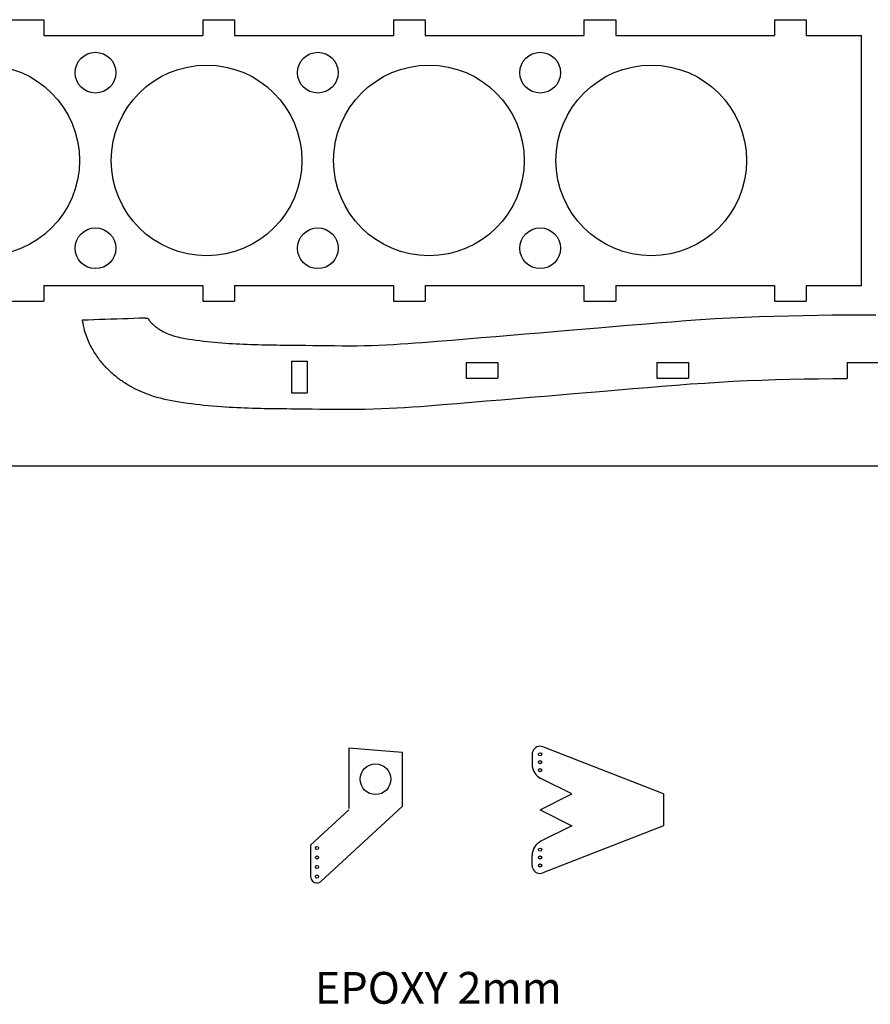
# Model space of a CAD drawing. Units: inches. Extents: x -891 to 1099, y -841 to 1138.
# Drawn here: x 465 to 732, y -779 to -469 of the extents above; entities that cross this region are included whole.
import ezdxf

# ---------------------------------------------------------------- set-up
doc = ezdxf.new("R2010")
doc.units = ezdxf.units.IN
doc.header["$MEASUREMENT"] = 0
doc.linetypes.add('AI-Linetype-1', pattern=[28.575, 19.05, -3.175, 3.175, -3.175])
doc.linetypes.add('AI-Linetype-2', pattern=[28.575, 19.05, -3.175, 3.175, -3.175])
doc.layers.add('AXIS', color=7, linetype='Continuous')

# ---------------------------------------------------------------- blocks, each defined once
blk = doc.blocks.new('block 2')
at = {"color": 7, "lineweight": 25, "true_color": 0xffffff}
blk.add_lwpolyline([(667.28, -722.6), (629.31, -737.43)], dxfattribs=at)
blk = doc.blocks.new('block 3')
at = {"color": 7, "lineweight": 25, "true_color": 0xffffff}
blk.add_lwpolyline([(638.4, -722.6), (628.67, -727.47)], dxfattribs=at)
blk = doc.blocks.new('block 4')
at = {"color": 7, "lineweight": 25, "true_color": 0xffffff}
blk.add_open_spline([(628.67, -727.47), (626.97, -728.31), (625.9, -730.04), (625.9, -731.94)], degree=3, dxfattribs=at)
blk = doc.blocks.new('block 5')
at = {"color": 7, "lineweight": 25, "true_color": 0xffffff}
blk.add_lwpolyline([(625.9, -735.1), (625.9, -731.94)], dxfattribs=at)
blk = doc.blocks.new('block 6')
at = {"color": 7, "lineweight": 25, "true_color": 0xffffff}
blk.add_open_spline([(625.9, -735.1), (625.9, -736.48), (627.02, -737.6), (628.4, -737.6), (628.71, -737.6), (629.02, -737.54), (629.31, -737.43)], degree=3, knots=[0, 0, 0, 0, 1, 1, 1, 2, 2, 2, 2], dxfattribs=at)
blk = doc.blocks.new('block 7')
at = {"color": 7, "lineweight": 25, "true_color": 0xffffff}
blk.add_open_spline([(628.9, -735.1), (628.9, -734.82), (628.68, -734.6), (628.4, -734.6), (628.13, -734.6), (627.9, -734.82), (627.9, -735.1), (627.9, -735.37), (628.13, -735.6), (628.4, -735.6), (628.68, -735.6), (628.9, -735.37), (628.9, -735.1), (628.9, -735.1), (628.9, -735.1), (628.9, -735.1)], degree=3, knots=[0, 0, 0, 0, 1, 1, 1, 2, 2, 2, 3, 3, 3, 4, 4, 4, 5, 5, 5, 5], dxfattribs=at)
blk = doc.blocks.new('block 8')
at = {"color": 7, "lineweight": 25, "true_color": 0xffffff}
blk.add_open_spline([(628.9, -732.6), (628.9, -732.32), (628.68, -732.1), (628.4, -732.1), (628.13, -732.1), (627.9, -732.32), (627.9, -732.6), (627.9, -732.87), (628.13, -733.1), (628.4, -733.1), (628.68, -733.1), (628.9, -732.87), (628.9, -732.6), (628.9, -732.6), (628.9, -732.6), (628.9, -732.6)], degree=3, knots=[0, 0, 0, 0, 1, 1, 1, 2, 2, 2, 3, 3, 3, 4, 4, 4, 5, 5, 5, 5], dxfattribs=at)
blk = doc.blocks.new('block 9')
at = {"color": 7, "lineweight": 25, "true_color": 0xffffff}
blk.add_open_spline([(628.9, -730.1), (628.9, -729.82), (628.68, -729.6), (628.4, -729.6), (628.13, -729.6), (627.9, -729.82), (627.9, -730.1), (627.9, -730.37), (628.13, -730.6), (628.4, -730.6), (628.68, -730.6), (628.9, -730.37), (628.9, -730.1), (628.9, -730.1), (628.9, -730.1), (628.9, -730.1)], degree=3, knots=[0, 0, 0, 0, 1, 1, 1, 2, 2, 2, 3, 3, 3, 4, 4, 4, 5, 5, 5, 5], dxfattribs=at)
blk = doc.blocks.new('block 10')
at = {"color": 7, "lineweight": 25, "true_color": 0xffffff}
blk.add_lwpolyline([(667.28, -712.6), (629.31, -697.77)], dxfattribs=at)
blk = doc.blocks.new('block 11')
at = {"color": 7, "lineweight": 25, "true_color": 0xffffff}
blk.add_lwpolyline([(638.4, -712.6), (628.67, -707.73)], dxfattribs=at)
blk = doc.blocks.new('block 12')
at = {"color": 7, "lineweight": 25, "true_color": 0xffffff}
blk.add_lwpolyline([(628.4, -717.6), (638.4, -722.6)], dxfattribs=at)
blk = doc.blocks.new('block 13')
at = {"color": 7, "lineweight": 25, "true_color": 0xffffff}
blk.add_lwpolyline([(628.4, -717.6), (638.4, -712.6)], dxfattribs=at)
blk = doc.blocks.new('block 14')
at = {"color": 7, "lineweight": 25, "true_color": 0xffffff}
blk.add_lwpolyline([(667.28, -712.6), (667.28, -722.6)], dxfattribs=at)
blk = doc.blocks.new('block 15')
at = {"color": 7, "lineweight": 25, "true_color": 0xffffff}
blk.add_open_spline([(625.9, -703.26), (625.9, -705.15), (626.97, -706.88), (628.67, -707.73)], degree=3, dxfattribs=at)
blk = doc.blocks.new('block 16')
at = {"color": 7, "lineweight": 25, "true_color": 0xffffff}
blk.add_lwpolyline([(625.9, -700.1), (625.9, -703.26)], dxfattribs=at)
blk = doc.blocks.new('block 17')
at = {"color": 7, "lineweight": 25, "true_color": 0xffffff}
blk.add_open_spline([(629.31, -697.77), (628.03, -697.27), (626.58, -697.9), (626.07, -699.19), (625.96, -699.48), (625.9, -699.79), (625.9, -700.1)], degree=3, knots=[0, 0, 0, 0, 1, 1, 1, 2, 2, 2, 2], dxfattribs=at)
blk = doc.blocks.new('block 18')
at = {"color": 7, "lineweight": 25, "true_color": 0xffffff}
blk.add_open_spline([(628.9, -700.1), (628.9, -699.82), (628.68, -699.6), (628.4, -699.6), (628.13, -699.6), (627.9, -699.82), (627.9, -700.1), (627.9, -700.37), (628.13, -700.6), (628.4, -700.6), (628.68, -700.6), (628.9, -700.37), (628.9, -700.1), (628.9, -700.1), (628.9, -700.1), (628.9, -700.1)], degree=3, knots=[0, 0, 0, 0, 1, 1, 1, 2, 2, 2, 3, 3, 3, 4, 4, 4, 5, 5, 5, 5], dxfattribs=at)
blk = doc.blocks.new('block 19')
at = {"color": 7, "lineweight": 25, "true_color": 0xffffff}
blk.add_open_spline([(628.9, -702.6), (628.9, -702.32), (628.68, -702.1), (628.4, -702.1), (628.13, -702.1), (627.9, -702.32), (627.9, -702.6), (627.9, -702.87), (628.13, -703.1), (628.4, -703.1), (628.68, -703.1), (628.9, -702.87), (628.9, -702.6), (628.9, -702.6), (628.9, -702.6), (628.9, -702.6)], degree=3, knots=[0, 0, 0, 0, 1, 1, 1, 2, 2, 2, 3, 3, 3, 4, 4, 4, 5, 5, 5, 5], dxfattribs=at)
blk = doc.blocks.new('block 20')
at = {"color": 7, "lineweight": 25, "true_color": 0xffffff}
blk.add_open_spline([(628.9, -705.1), (628.9, -704.82), (628.68, -704.6), (628.4, -704.6), (628.13, -704.6), (627.9, -704.82), (627.9, -705.1), (627.9, -705.37), (628.13, -705.6), (628.4, -705.6), (628.68, -705.6), (628.9, -705.37), (628.9, -705.1), (628.9, -705.1), (628.9, -705.1), (628.9, -705.1)], degree=3, knots=[0, 0, 0, 0, 1, 1, 1, 2, 2, 2, 3, 3, 3, 4, 4, 4, 5, 5, 5, 5], dxfattribs=at)
blk = doc.blocks.new('block 21')
at = {"color": 7, "lineweight": 25, "true_color": 0xffffff}
blk.add_open_spline([(581.42, -707.95), (581.42, -705.28), (579.25, -703.12), (576.58, -703.12), (573.92, -703.12), (571.75, -705.28), (571.75, -707.95), (571.75, -710.62), (573.92, -712.78), (576.58, -712.78), (579.25, -712.78), (581.42, -710.62), (581.42, -707.95), (581.42, -707.95), (581.42, -707.95), (581.42, -707.95)], degree=3, knots=[0, 0, 0, 0, 1, 1, 1, 2, 2, 2, 3, 3, 3, 4, 4, 4, 5, 5, 5, 5], dxfattribs=at)
blk = doc.blocks.new('block 22')
at = {"color": 7, "lineweight": 25, "true_color": 0xffffff}
blk.add_lwpolyline([(556.16, -728.7), (568.18, -717.62)], dxfattribs=at)
blk = doc.blocks.new('block 23')
at = {"color": 7, "lineweight": 25, "true_color": 0xffffff}
blk.add_lwpolyline([(559.51, -740.06), (584.99, -716.58)], dxfattribs=at)
blk = doc.blocks.new('block 24')
at = {"color": 7, "lineweight": 25, "true_color": 0xffffff}
blk.add_open_spline([(556.16, -738.59), (556.16, -739.69), (557.05, -740.59), (558.16, -740.59), (558.66, -740.59), (559.15, -740.4), (559.51, -740.06)], degree=3, knots=[0, 0, 0, 0, 1, 1, 1, 2, 2, 2, 2], dxfattribs=at)
blk = doc.blocks.new('block 25')
at = {"color": 7, "lineweight": 25, "true_color": 0xffffff}
blk.add_open_spline([(558.66, -729.59), (558.66, -729.31), (558.44, -729.09), (558.16, -729.09), (557.88, -729.09), (557.66, -729.31), (557.66, -729.59), (557.66, -729.86), (557.88, -730.09), (558.16, -730.09), (558.44, -730.09), (558.66, -729.86), (558.66, -729.59), (558.66, -729.59), (558.66, -729.59), (558.66, -729.59)], degree=3, knots=[0, 0, 0, 0, 1, 1, 1, 2, 2, 2, 3, 3, 3, 4, 4, 4, 5, 5, 5, 5], dxfattribs=at)
blk = doc.blocks.new('block 26')
at = {"color": 7, "lineweight": 25, "true_color": 0xffffff}
blk.add_open_spline([(558.66, -732.59), (558.66, -732.31), (558.44, -732.09), (558.16, -732.09), (557.88, -732.09), (557.66, -732.31), (557.66, -732.59), (557.66, -732.86), (557.88, -733.09), (558.16, -733.09), (558.44, -733.09), (558.66, -732.86), (558.66, -732.59), (558.66, -732.59), (558.66, -732.59), (558.66, -732.59)], degree=3, knots=[0, 0, 0, 0, 1, 1, 1, 2, 2, 2, 3, 3, 3, 4, 4, 4, 5, 5, 5, 5], dxfattribs=at)
blk = doc.blocks.new('block 27')
at = {"color": 7, "lineweight": 25, "true_color": 0xffffff}
blk.add_open_spline([(558.66, -738.59), (558.66, -738.31), (558.44, -738.09), (558.16, -738.09), (557.88, -738.09), (557.66, -738.31), (557.66, -738.59), (557.66, -738.86), (557.88, -739.09), (558.16, -739.09), (558.44, -739.09), (558.66, -738.86), (558.66, -738.59), (558.66, -738.59), (558.66, -738.59), (558.66, -738.59)], degree=3, knots=[0, 0, 0, 0, 1, 1, 1, 2, 2, 2, 3, 3, 3, 4, 4, 4, 5, 5, 5, 5], dxfattribs=at)
blk = doc.blocks.new('block 28')
at = {"color": 7, "lineweight": 25, "true_color": 0xffffff}
blk.add_open_spline([(558.66, -735.59), (558.66, -735.31), (558.44, -735.09), (558.16, -735.09), (557.88, -735.09), (557.66, -735.31), (557.66, -735.59), (557.66, -735.86), (557.88, -736.09), (558.16, -736.09), (558.44, -736.09), (558.66, -735.86), (558.66, -735.59), (558.66, -735.59), (558.66, -735.59), (558.66, -735.59)], degree=3, knots=[0, 0, 0, 0, 1, 1, 1, 2, 2, 2, 3, 3, 3, 4, 4, 4, 5, 5, 5, 5], dxfattribs=at)
blk = doc.blocks.new('block 29')
at = {"color": 7, "lineweight": 25, "true_color": 0xffffff}
blk.add_lwpolyline([(556.16, -728.7), (556.16, -738.59)], dxfattribs=at)
blk = doc.blocks.new('block 30')
at = {"color": 7, "lineweight": 25, "true_color": 0xffffff}
blk.add_lwpolyline([(568.18, -698.12), (584.99, -699.45)], dxfattribs=at)
blk = doc.blocks.new('block 31')
at = {"color": 7, "linetype": 'AI-Linetype-1', "lineweight": 25, "true_color": 0xffffff}
blk.add_lwpolyline([(584.99, -699.45), (584.99, -716.58)], dxfattribs=at)
blk = doc.blocks.new('block 32')
at = {"color": 7, "linetype": 'AI-Linetype-2', "lineweight": 25, "true_color": 0xffffff}
blk.add_lwpolyline([(568.18, -698.12), (568.18, -717.62)], dxfattribs=at)
blk = doc.blocks.new('block 74')
at = {"color": 7, "true_color": 0xffffff, "insert": (557.47, -778.61), "char_height": 10, "attachment_point": 7}
blk.add_mtext('\\fMyriad Pro|b0|i0|c0|p34;\\W1;EPOXY 2mm', dxfattribs=at)
blk = doc.blocks.new('block 73')
blk.add_blockref('block 74', (0, 0))
blk = doc.blocks.new('block 3575')
at = {"layer": 'AXIS', "color": 7, "lineweight": 25, "true_color": 0xffffff}
blk.add_lwpolyline([(-153.07, -609.38), (1096.93, -609.38)], dxfattribs=at)
blk = doc.blocks.new('block 3840')
at = {"layer": 'AXIS', "color": 7, "lineweight": 25, "true_color": 0xffffff}
blk.add_lwpolyline([(472.21, -468.94), (472.21, -473.94)], dxfattribs=at)
blk = doc.blocks.new('block 3841')
at = {"layer": 'AXIS', "color": 7, "lineweight": 25, "true_color": 0xffffff}
blk.add_lwpolyline([(472.21, -552.54), (472.21, -557.54)], dxfattribs=at)
blk = doc.blocks.new('block 3843')
at = {"layer": 'AXIS', "color": 7, "lineweight": 25, "true_color": 0xffffff}
blk.add_lwpolyline([(522.21, -468.94), (522.21, -473.94)], dxfattribs=at)
blk = doc.blocks.new('block 3844')
at = {"layer": 'AXIS', "color": 7, "lineweight": 25, "true_color": 0xffffff}
blk.add_lwpolyline([(522.21, -552.54), (522.21, -557.54)], dxfattribs=at)
blk = doc.blocks.new('block 3846')
at = {"layer": 'AXIS', "color": 7, "lineweight": 25, "true_color": 0xffffff}
blk.add_lwpolyline([(532.2, -468.94), (532.2, -473.94)], dxfattribs=at)
blk = doc.blocks.new('block 3847')
at = {"layer": 'AXIS', "color": 7, "lineweight": 25, "true_color": 0xffffff}
blk.add_lwpolyline([(532.2, -552.54), (532.2, -557.54)], dxfattribs=at)
blk = doc.blocks.new('block 3849')
at = {"layer": 'AXIS', "color": 7, "lineweight": 25, "true_color": 0xffffff}
blk.add_lwpolyline([(582.2, -468.94), (582.2, -473.94)], dxfattribs=at)
blk = doc.blocks.new('block 3850')
at = {"layer": 'AXIS', "color": 7, "lineweight": 25, "true_color": 0xffffff}
blk.add_lwpolyline([(582.2, -552.54), (582.2, -557.54)], dxfattribs=at)
blk = doc.blocks.new('block 3852')
at = {"layer": 'AXIS', "color": 7, "lineweight": 25, "true_color": 0xffffff}
blk.add_lwpolyline([(592.21, -468.94), (592.21, -473.94)], dxfattribs=at)
blk = doc.blocks.new('block 3853')
at = {"layer": 'AXIS', "color": 7, "lineweight": 25, "true_color": 0xffffff}
blk.add_lwpolyline([(592.21, -552.54), (592.21, -557.54)], dxfattribs=at)
blk = doc.blocks.new('block 3855')
at = {"layer": 'AXIS', "color": 7, "lineweight": 25, "true_color": 0xffffff}
blk.add_lwpolyline([(642.21, -468.94), (642.21, -473.94)], dxfattribs=at)
blk = doc.blocks.new('block 3856')
at = {"layer": 'AXIS', "color": 7, "lineweight": 25, "true_color": 0xffffff}
blk.add_lwpolyline([(642.21, -552.54), (642.21, -557.54)], dxfattribs=at)
blk = doc.blocks.new('block 3858')
at = {"layer": 'AXIS', "color": 7, "lineweight": 25, "true_color": 0xffffff}
blk.add_lwpolyline([(652.21, -468.94), (652.21, -473.94)], dxfattribs=at)
blk = doc.blocks.new('block 3859')
at = {"layer": 'AXIS', "color": 7, "lineweight": 25, "true_color": 0xffffff}
blk.add_lwpolyline([(652.21, -552.54), (652.21, -557.54)], dxfattribs=at)
blk = doc.blocks.new('block 3861')
at = {"layer": 'AXIS', "color": 7, "lineweight": 25, "true_color": 0xffffff}
blk.add_lwpolyline([(702.21, -468.94), (702.21, -473.94)], dxfattribs=at)
blk = doc.blocks.new('block 3862')
at = {"layer": 'AXIS', "color": 7, "lineweight": 25, "true_color": 0xffffff}
blk.add_lwpolyline([(702.21, -552.54), (702.21, -557.54)], dxfattribs=at)
blk = doc.blocks.new('block 3864')
at = {"layer": 'AXIS', "color": 7, "lineweight": 25, "true_color": 0xffffff}
blk.add_lwpolyline([(712.2, -468.94), (712.2, -473.94)], dxfattribs=at)
blk = doc.blocks.new('block 3865')
at = {"layer": 'AXIS', "color": 7, "lineweight": 25, "true_color": 0xffffff}
blk.add_lwpolyline([(712.2, -552.54), (712.2, -557.54)], dxfattribs=at)
blk = doc.blocks.new('block 3868')
at = {"layer": 'AXIS', "color": 7, "lineweight": 25, "true_color": 0xffffff}
blk.add_lwpolyline([(462.21, -557.54), (472.21, -557.54)], dxfattribs=at)
blk = doc.blocks.new('block 3869')
at = {"layer": 'AXIS', "color": 7, "lineweight": 25, "true_color": 0xffffff}
blk.add_lwpolyline([(522.21, -557.54), (532.2, -557.54)], dxfattribs=at)
blk = doc.blocks.new('block 3870')
at = {"layer": 'AXIS', "color": 7, "lineweight": 25, "true_color": 0xffffff}
blk.add_lwpolyline([(582.2, -557.54), (592.21, -557.54)], dxfattribs=at)
blk = doc.blocks.new('block 3871')
at = {"layer": 'AXIS', "color": 7, "lineweight": 25, "true_color": 0xffffff}
blk.add_lwpolyline([(642.21, -557.54), (652.21, -557.54)], dxfattribs=at)
blk = doc.blocks.new('block 3872')
at = {"layer": 'AXIS', "color": 7, "lineweight": 25, "true_color": 0xffffff}
blk.add_lwpolyline([(702.21, -557.54), (712.2, -557.54)], dxfattribs=at)
blk = doc.blocks.new('block 3875')
at = {"layer": 'AXIS', "color": 7, "lineweight": 25, "true_color": 0xffffff}
blk.add_lwpolyline([(472.21, -552.54), (522.21, -552.54)], dxfattribs=at)
blk = doc.blocks.new('block 3876')
at = {"layer": 'AXIS', "color": 7, "lineweight": 25, "true_color": 0xffffff}
blk.add_lwpolyline([(532.2, -552.54), (582.2, -552.54)], dxfattribs=at)
blk = doc.blocks.new('block 3877')
at = {"layer": 'AXIS', "color": 7, "lineweight": 25, "true_color": 0xffffff}
blk.add_lwpolyline([(592.21, -552.54), (642.21, -552.54)], dxfattribs=at)
blk = doc.blocks.new('block 3878')
at = {"layer": 'AXIS', "color": 7, "lineweight": 25, "true_color": 0xffffff}
blk.add_lwpolyline([(652.21, -552.54), (702.21, -552.54)], dxfattribs=at)
blk = doc.blocks.new('block 3879')
at = {"layer": 'AXIS', "color": 7, "lineweight": 25, "true_color": 0xffffff}
blk.add_lwpolyline([(712.2, -552.54), (729.63, -552.54)], dxfattribs=at)
blk = doc.blocks.new('block 3881')
at = {"layer": 'AXIS', "color": 7, "lineweight": 25, "true_color": 0xffffff}
blk.add_lwpolyline([(462.21, -468.94), (472.21, -468.94)], dxfattribs=at)
blk = doc.blocks.new('block 3882')
at = {"layer": 'AXIS', "color": 7, "lineweight": 25, "true_color": 0xffffff}
blk.add_lwpolyline([(522.21, -468.94), (532.2, -468.94)], dxfattribs=at)
blk = doc.blocks.new('block 3883')
at = {"layer": 'AXIS', "color": 7, "lineweight": 25, "true_color": 0xffffff}
blk.add_lwpolyline([(582.2, -468.94), (592.21, -468.94)], dxfattribs=at)
blk = doc.blocks.new('block 3884')
at = {"layer": 'AXIS', "color": 7, "lineweight": 25, "true_color": 0xffffff}
blk.add_lwpolyline([(642.21, -468.94), (652.21, -468.94)], dxfattribs=at)
blk = doc.blocks.new('block 3885')
at = {"layer": 'AXIS', "color": 7, "lineweight": 25, "true_color": 0xffffff}
blk.add_lwpolyline([(702.21, -468.94), (712.2, -468.94)], dxfattribs=at)
blk = doc.blocks.new('block 3888')
at = {"layer": 'AXIS', "color": 7, "lineweight": 25, "true_color": 0xffffff}
blk.add_lwpolyline([(472.21, -473.94), (522.21, -473.94)], dxfattribs=at)
blk = doc.blocks.new('block 3889')
at = {"layer": 'AXIS', "color": 7, "lineweight": 25, "true_color": 0xffffff}
blk.add_lwpolyline([(532.2, -473.94), (582.2, -473.94)], dxfattribs=at)
blk = doc.blocks.new('block 3890')
at = {"layer": 'AXIS', "color": 7, "lineweight": 25, "true_color": 0xffffff}
blk.add_lwpolyline([(592.21, -473.94), (642.21, -473.94)], dxfattribs=at)
blk = doc.blocks.new('block 3891')
at = {"layer": 'AXIS', "color": 7, "lineweight": 25, "true_color": 0xffffff}
blk.add_lwpolyline([(652.21, -473.94), (702.21, -473.94)], dxfattribs=at)
blk = doc.blocks.new('block 3892')
at = {"layer": 'AXIS', "color": 7, "lineweight": 25, "true_color": 0xffffff}
blk.add_lwpolyline([(712.2, -473.94), (729.63, -473.94)], dxfattribs=at)
blk = doc.blocks.new('block 3905')
at = {"layer": 'AXIS', "color": 7, "lineweight": 25, "true_color": 0xffffff}
blk.add_lwpolyline([(729.63, -552.54), (729.63, -473.94)], dxfattribs=at)
blk = doc.blocks.new('block 3908')
at = {"layer": 'AXIS', "color": 7, "lineweight": 25, "true_color": 0xffffff}
blk.add_lwpolyline([(504.12, -562.85), (504.86, -562.85)], dxfattribs=at)
blk = doc.blocks.new('block 3909')
at = {"layer": 'AXIS', "color": 7, "lineweight": 25, "true_color": 0xffffff}
blk.add_lwpolyline([(504.12, -562.85), (502.32, -562.91), (500.51, -562.97), (498.71, -563.03), (496.9, -563.09), (495.1, -563.15), (493.29, -563.21), (491.49, -563.27), (489.68, -563.33), (487.88, -563.39), (486.07, -563.45), (484.27, -563.51)], dxfattribs=at)
blk = doc.blocks.new('block 3912')
at = {"layer": 'AXIS', "color": 7, "lineweight": 25, "true_color": 0xffffff}
blk.add_lwpolyline([(555.11, -576.41), (555.11, -586.41)], dxfattribs=at)
blk = doc.blocks.new('block 3913')
at = {"layer": 'AXIS', "color": 7, "lineweight": 25, "true_color": 0xffffff}
blk.add_lwpolyline([(550.11, -576.41), (550.11, -586.41)], dxfattribs=at)
blk = doc.blocks.new('block 3914')
at = {"layer": 'AXIS', "color": 7, "lineweight": 25, "true_color": 0xffffff}
blk.add_lwpolyline([(550.11, -576.41), (555.11, -576.41)], dxfattribs=at)
blk = doc.blocks.new('block 3915')
at = {"layer": 'AXIS', "color": 7, "lineweight": 25, "true_color": 0xffffff}
blk.add_lwpolyline([(550.11, -586.41), (555.11, -586.41)], dxfattribs=at)
blk = doc.blocks.new('block 3916')
at = {"layer": 'AXIS', "color": 7, "lineweight": 25, "true_color": 0xffffff}
blk.add_lwpolyline([(605.11, -576.78), (605.11, -581.78)], dxfattribs=at)
blk = doc.blocks.new('block 3917')
at = {"layer": 'AXIS', "color": 7, "lineweight": 25, "true_color": 0xffffff}
blk.add_lwpolyline([(615.11, -576.78), (615.11, -581.78)], dxfattribs=at)
blk = doc.blocks.new('block 3918')
at = {"layer": 'AXIS', "color": 7, "lineweight": 25, "true_color": 0xffffff}
blk.add_lwpolyline([(665.11, -576.78), (665.11, -581.78)], dxfattribs=at)
blk = doc.blocks.new('block 3919')
at = {"layer": 'AXIS', "color": 7, "lineweight": 25, "true_color": 0xffffff}
blk.add_lwpolyline([(675.11, -576.78), (675.11, -581.78)], dxfattribs=at)
blk = doc.blocks.new('block 3920')
at = {"layer": 'AXIS', "color": 7, "lineweight": 25, "true_color": 0xffffff}
blk.add_lwpolyline([(725.11, -576.78), (725.11, -581.81)], dxfattribs=at)
blk = doc.blocks.new('block 3928')
at = {"layer": 'AXIS', "color": 7, "lineweight": 25, "true_color": 0xffffff}
blk.add_lwpolyline([(605.11, -576.78), (615.11, -576.78)], dxfattribs=at)
blk = doc.blocks.new('block 3929')
at = {"layer": 'AXIS', "color": 7, "lineweight": 25, "true_color": 0xffffff}
blk.add_lwpolyline([(665.11, -576.78), (675.11, -576.78)], dxfattribs=at)
blk = doc.blocks.new('block 3930')
at = {"layer": 'AXIS', "color": 7, "lineweight": 25, "true_color": 0xffffff}
blk.add_lwpolyline([(725.11, -576.78), (735.11, -576.78)], dxfattribs=at)
blk = doc.blocks.new('block 3934')
at = {"layer": 'AXIS', "color": 7, "lineweight": 25, "true_color": 0xffffff}
blk.add_lwpolyline([(605.11, -581.78), (615.11, -581.78)], dxfattribs=at)
blk = doc.blocks.new('block 3935')
at = {"layer": 'AXIS', "color": 7, "lineweight": 25, "true_color": 0xffffff}
blk.add_lwpolyline([(665.11, -581.78), (675.11, -581.78)], dxfattribs=at)
blk = doc.blocks.new('block 4146')
at = {"layer": 'AXIS', "color": 7, "lineweight": 25, "true_color": 0xffffff}
blk.add_open_spline([(693.41, -513.24), (693.41, -496.67), (679.98, -483.24), (663.41, -483.24), (646.84, -483.24), (633.41, -496.67), (633.41, -513.24), (633.41, -529.8), (646.84, -543.24), (663.41, -543.24), (679.98, -543.24), (693.41, -529.8), (693.41, -513.24), (693.41, -513.24), (693.41, -513.24), (693.41, -513.24)], degree=3, knots=[0, 0, 0, 0, 1, 1, 1, 2, 2, 2, 3, 3, 3, 4, 4, 4, 5, 5, 5, 5], dxfattribs=at)
blk = doc.blocks.new('block 4147')
at = {"layer": 'AXIS', "color": 7, "lineweight": 25, "true_color": 0xffffff}
blk.add_open_spline([(483.41, -513.24), (483.41, -496.67), (469.98, -483.24), (453.41, -483.24), (436.84, -483.24), (423.41, -496.67), (423.41, -513.24), (423.41, -529.8), (436.84, -543.24), (453.41, -543.24), (469.98, -543.24), (483.41, -529.8), (483.41, -513.24), (483.41, -513.24), (483.41, -513.24), (483.41, -513.24)], degree=3, knots=[0, 0, 0, 0, 1, 1, 1, 2, 2, 2, 3, 3, 3, 4, 4, 4, 5, 5, 5, 5], dxfattribs=at)
blk = doc.blocks.new('block 4148')
at = {"layer": 'AXIS', "color": 7, "lineweight": 25, "true_color": 0xffffff}
blk.add_open_spline([(553.41, -513.24), (553.41, -496.67), (539.98, -483.24), (523.41, -483.24), (506.84, -483.24), (493.41, -496.67), (493.41, -513.24), (493.41, -529.8), (506.84, -543.24), (523.41, -543.24), (539.98, -543.24), (553.41, -529.8), (553.41, -513.24), (553.41, -513.24), (553.41, -513.24), (553.41, -513.24)], degree=3, knots=[0, 0, 0, 0, 1, 1, 1, 2, 2, 2, 3, 3, 3, 4, 4, 4, 5, 5, 5, 5], dxfattribs=at)
blk = doc.blocks.new('block 4149')
at = {"layer": 'AXIS', "color": 7, "lineweight": 25, "true_color": 0xffffff}
blk.add_open_spline([(623.41, -513.24), (623.41, -496.67), (609.98, -483.24), (593.41, -483.24), (576.84, -483.24), (563.41, -496.67), (563.41, -513.24), (563.41, -529.8), (576.84, -543.24), (593.41, -543.24), (609.98, -543.24), (623.41, -529.8), (623.41, -513.24), (623.41, -513.24), (623.41, -513.24), (623.41, -513.24)], degree=3, knots=[0, 0, 0, 0, 1, 1, 1, 2, 2, 2, 3, 3, 3, 4, 4, 4, 5, 5, 5, 5], dxfattribs=at)
blk = doc.blocks.new('block 4150')
at = {"layer": 'AXIS', "color": 7, "lineweight": 25, "true_color": 0xffffff}
blk.add_open_spline([(494.83, -485.61), (494.83, -482.06), (491.96, -479.19), (488.41, -479.19), (484.87, -479.19), (482, -482.06), (482, -485.61), (482, -489.15), (484.87, -492.02), (488.41, -492.02), (491.96, -492.02), (494.83, -489.15), (494.83, -485.61), (494.83, -485.61), (494.83, -485.61), (494.83, -485.61)], degree=3, knots=[0, 0, 0, 0, 1, 1, 1, 2, 2, 2, 3, 3, 3, 4, 4, 4, 5, 5, 5, 5], dxfattribs=at)
blk = doc.blocks.new('block 4151')
at = {"layer": 'AXIS', "color": 7, "lineweight": 25, "true_color": 0xffffff}
blk.add_open_spline([(564.83, -485.61), (564.83, -482.06), (561.96, -479.19), (558.41, -479.19), (554.87, -479.19), (552, -482.06), (552, -485.61), (552, -489.15), (554.87, -492.02), (558.41, -492.02), (561.96, -492.02), (564.83, -489.15), (564.83, -485.61), (564.83, -485.61), (564.83, -485.61), (564.83, -485.61)], degree=3, knots=[0, 0, 0, 0, 1, 1, 1, 2, 2, 2, 3, 3, 3, 4, 4, 4, 5, 5, 5, 5], dxfattribs=at)
blk = doc.blocks.new('block 4152')
at = {"layer": 'AXIS', "color": 7, "lineweight": 25, "true_color": 0xffffff}
blk.add_open_spline([(634.83, -485.61), (634.83, -482.06), (631.96, -479.19), (628.41, -479.19), (624.87, -479.19), (622, -482.06), (622, -485.61), (622, -489.15), (624.87, -492.02), (628.41, -492.02), (631.96, -492.02), (634.83, -489.15), (634.83, -485.61), (634.83, -485.61), (634.83, -485.61), (634.83, -485.61)], degree=3, knots=[0, 0, 0, 0, 1, 1, 1, 2, 2, 2, 3, 3, 3, 4, 4, 4, 5, 5, 5, 5], dxfattribs=at)
blk = doc.blocks.new('block 4153')
at = {"layer": 'AXIS', "color": 7, "lineweight": 25, "true_color": 0xffffff}
blk.add_open_spline([(494.83, -540.86), (494.83, -537.32), (491.96, -534.45), (488.41, -534.45), (484.87, -534.45), (482, -537.32), (482, -540.86), (482, -544.41), (484.87, -547.28), (488.41, -547.28), (491.96, -547.28), (494.83, -544.41), (494.83, -540.86), (494.83, -540.86), (494.83, -540.86), (494.83, -540.86)], degree=3, knots=[0, 0, 0, 0, 1, 1, 1, 2, 2, 2, 3, 3, 3, 4, 4, 4, 5, 5, 5, 5], dxfattribs=at)
blk = doc.blocks.new('block 4154')
at = {"layer": 'AXIS', "color": 7, "lineweight": 25, "true_color": 0xffffff}
blk.add_open_spline([(564.83, -540.86), (564.83, -537.32), (561.96, -534.45), (558.41, -534.45), (554.87, -534.45), (552, -537.32), (552, -540.86), (552, -544.41), (554.87, -547.28), (558.41, -547.28), (561.96, -547.28), (564.83, -544.41), (564.83, -540.86), (564.83, -540.86), (564.83, -540.86), (564.83, -540.86)], degree=3, knots=[0, 0, 0, 0, 1, 1, 1, 2, 2, 2, 3, 3, 3, 4, 4, 4, 5, 5, 5, 5], dxfattribs=at)
blk = doc.blocks.new('block 4155')
at = {"layer": 'AXIS', "color": 7, "lineweight": 25, "true_color": 0xffffff}
blk.add_open_spline([(634.83, -540.86), (634.83, -537.32), (631.96, -534.45), (628.41, -534.45), (624.87, -534.45), (622, -537.32), (622, -540.86), (622, -544.41), (624.87, -547.28), (628.41, -547.28), (631.96, -547.28), (634.83, -544.41), (634.83, -540.86), (634.83, -540.86), (634.83, -540.86), (634.83, -540.86)], degree=3, knots=[0, 0, 0, 0, 1, 1, 1, 2, 2, 2, 3, 3, 3, 4, 4, 4, 5, 5, 5, 5], dxfattribs=at)
blk = doc.blocks.new('block 4445')
at = {"layer": 'AXIS', "color": 7, "lineweight": 25, "true_color": 0xffffff}
blk.add_lwpolyline([(504.86, -562.85), (504.87, -562.87), (504.94, -562.99), (505.01, -563.1), (505.09, -563.21), (505.17, -563.32), (505.25, -563.44), (505.33, -563.55), (505.41, -563.65), (505.5, -563.76), (505.58, -563.86), (505.67, -563.97), (505.76, -564.07), (505.86, -564.18), (505.95, -564.28), (506.05, -564.39), (506.16, -564.49), (506.26, -564.6), (506.36, -564.69), (506.46, -564.79), (506.56, -564.89), (506.67, -564.98), (506.78, -565.08), (506.89, -565.17), (507, -565.27), (507.12, -565.37), (507.23, -565.46), (507.36, -565.56), (507.48, -565.65), (507.6, -565.74), (507.72, -565.83), (507.84, -565.92), (507.96, -566.01), (508.08, -566.09), (508.2, -566.17), (508.32, -566.25), (508.44, -566.33), (508.69, -566.49), (508.81, -566.57), (508.94, -566.65), (509.07, -566.72), (509.19, -566.79), (509.32, -566.87), (509.44, -566.94), (509.57, -567.01), (509.7, -567.07), (509.82, -567.14), (510.39, -567.42), (510.96, -567.67), (511.53, -567.9), (512.1, -568.11), (512.67, -568.3), (513.25, -568.48), (513.82, -568.63), (514.39, -568.78), (514.96, -568.91), (516.68, -569.25), (517.83, -569.44), (518.98, -569.61), (520.13, -569.76), (521.27, -569.91), (522.42, -570.05), (523.57, -570.18), (524.72, -570.31), (525.87, -570.44), (528.16, -570.64), (529.31, -570.72), (530.46, -570.79), (531.61, -570.85), (532.76, -570.91), (533.91, -570.97), (535.05, -571.02), (536.2, -571.07), (537.35, -571.12), (538.5, -571.16), (539.65, -571.19), (540.8, -571.22), (541.95, -571.24), (543.1, -571.26), (544.25, -571.28), (545.4, -571.3), (546.55, -571.31), (547.7, -571.33), (548.85, -571.34), (550, -571.35), (552.3, -571.38), (554.6, -571.41), (556.9, -571.44), (559.2, -571.46), (561.5, -571.49), (563.8, -571.51), (566.1, -571.52), (568.4, -571.53), (570.7, -571.52), (573, -571.5), (575.3, -571.44), (577.6, -571.35), (579.9, -571.25), (582.2, -571.13), (584.5, -570.99), (586.8, -570.84), (589.11, -570.67), (591.41, -570.49), (593.71, -570.3), (596.02, -570.1), (600.62, -569.74), (605.23, -569.37), (609.84, -568.99), (614.44, -568.61), (619.05, -568.22), (623.66, -567.84), (628.26, -567.45), (632.87, -567.07), (637.48, -566.69), (646.69, -565.9), (651.3, -565.49), (655.91, -565.09), (660.51, -564.71), (665.12, -564.33), (669.73, -563.97), (674.33, -563.63), (678.94, -563.32), (683.54, -563.02), (688.14, -562.76), (692.75, -562.55), (697.35, -562.37), (701.95, -562.22), (706.56, -562.09), (711.16, -561.99), (715.76, -561.91), (720.36, -561.85), (724.96, -561.81), (729.56, -561.79), (734.15, -561.78)], dxfattribs=at)
blk = doc.blocks.new('block 4446')
at = {"layer": 'AXIS', "color": 7, "lineweight": 25, "true_color": 0xffffff}
blk.add_lwpolyline([(484.27, -563.51), (484.27, -563.56), (484.4, -564.38), (484.56, -565.2), (484.74, -566), (484.91, -566.65), (485.08, -567.23), (485.26, -567.8), (485.45, -568.37), (485.65, -568.92), (485.86, -569.46), (486.08, -569.99), (486.31, -570.51), (486.55, -571.02), (486.8, -571.51), (487.04, -571.98), (487.29, -572.43), (487.54, -572.87), (487.8, -573.3), (488.06, -573.72), (488.33, -574.13), (488.6, -574.53), (488.87, -574.92), (489.15, -575.31), (489.43, -575.68), (489.7, -576.03), (489.97, -576.36), (490.24, -576.69), (490.51, -577.01), (490.79, -577.33), (491.06, -577.64), (491.35, -577.94), (491.63, -578.24), (491.92, -578.54), (492.21, -578.83), (492.49, -579.1), (492.75, -579.36), (493.02, -579.61), (493.3, -579.85), (493.57, -580.1), (493.85, -580.34), (494.13, -580.58), (494.41, -580.82), (494.7, -581.05), (495.01, -581.29), (495.3, -581.52), (495.59, -581.74), (495.87, -581.94), (496.14, -582.15), (496.42, -582.34), (496.69, -582.53), (496.96, -582.72), (497.23, -582.9), (497.55, -583.11), (498.05, -583.43), (498.39, -583.64), (498.67, -583.81), (498.95, -583.97), (499.22, -584.13), (499.5, -584.29), (499.77, -584.44), (500.04, -584.59), (500.32, -584.74), (500.75, -584.96), (501.89, -585.53), (503.13, -586.08), (504.33, -586.57), (505.49, -586.99), (506.62, -587.37), (507.71, -587.7), (508.75, -587.98), (509.74, -588.23), (510.81, -588.48), (513.12, -588.93), (514.72, -589.19), (516.15, -589.41), (517.51, -589.59), (518.8, -589.76), (520.05, -589.91), (521.28, -590.05), (522.5, -590.19), (523.9, -590.35), (526.64, -590.59), (528.07, -590.68), (529.3, -590.75), (530.52, -590.82), (531.74, -590.88), (532.95, -590.94), (534.15, -591), (535.36, -591.05), (536.57, -591.1), (537.86, -591.15), (539.15, -591.18), (540.36, -591.21), (541.56, -591.24), (542.75, -591.26), (543.94, -591.28), (545.13, -591.3), (546.3, -591.31), (547.48, -591.33), (548.64, -591.34), (549.78, -591.35), (552.05, -591.38), (554.35, -591.41), (556.66, -591.43), (558.98, -591.46), (561.3, -591.49), (563.65, -591.51), (566.01, -591.52), (568.39, -591.53), (570.8, -591.52), (573.37, -591.5), (575.96, -591.43), (578.42, -591.33), (580.87, -591.22), (583.31, -591.1), (585.75, -590.95), (588.18, -590.79), (590.61, -590.62), (593.02, -590.43), (595.42, -590.23), (597.67, -590.03), (602.2, -589.68), (606.85, -589.3), (611.47, -588.92), (616.1, -588.54), (620.72, -588.15), (625.32, -587.77), (629.93, -587.38), (634.52, -587), (639.15, -586.62), (648.42, -585.83), (653.04, -585.42), (657.61, -585.02), (662.17, -584.64), (666.71, -584.27), (671.24, -583.91), (675.75, -583.58), (680.26, -583.27), (684.75, -582.99), (689.17, -582.73), (693.58, -582.53), (698.07, -582.36), (702.56, -582.21), (707.05, -582.09), (711.55, -581.99), (716.06, -581.91), (720.57, -581.85), (725.09, -581.81), (725.11, -581.81)], dxfattribs=at)

msp = doc.modelspace()

# ---------------------------------------------------------------- block references
for name in ['block 30', 'block 32', 'block 31', 'block 17', 'block 16', 'block 18', 'block 10', 'block 21', 'block 15', 'block 19', 'block 20', 'block 11', 'block 13', 'block 14', 'block 22', 'block 23', 'block 12', 'block 3', 'block 2', 'block 4', 'block 29', 'block 25', 'block 9', 'block 26', 'block 5', 'block 8', 'block 28', 'block 6', 'block 7', 'block 24', 'block 27', 'block 73']:
    msp.add_blockref(name, (0, 0))
at = {"layer": 'AXIS'}
for name in ['block 3881', 'block 3840', 'block 3843', 'block 3882', 'block 3846', 'block 3849', 'block 3883', 'block 3852', 'block 3855', 'block 3884', 'block 3858', 'block 3861', 'block 3885', 'block 3864', 'block 3888', 'block 3889', 'block 3890', 'block 3891', 'block 3892', 'block 3905', 'block 4150', 'block 4151', 'block 4152', 'block 4147', 'block 4148', 'block 4149', 'block 4146', 'block 4153', 'block 4154', 'block 4155', 'block 3841', 'block 3875', 'block 3844', 'block 3847', 'block 3876', 'block 3850', 'block 3853', 'block 3877', 'block 3856', 'block 3859', 'block 3878', 'block 3862', 'block 3865', 'block 3879', 'block 3868', 'block 3869', 'block 3870', 'block 3871', 'block 3872', 'block 3909', 'block 4446', 'block 3908', 'block 4445', 'block 3913', 'block 3914', 'block 3912', 'block 3916', 'block 3928', 'block 3917', 'block 3918', 'block 3929', 'block 3919', 'block 3920', 'block 3930', 'block 3934', 'block 3935', 'block 3915', 'block 3575']:
    msp.add_blockref(name, (0, 0), dxfattribs=at)

doc.saveas('drawing.dxf')
